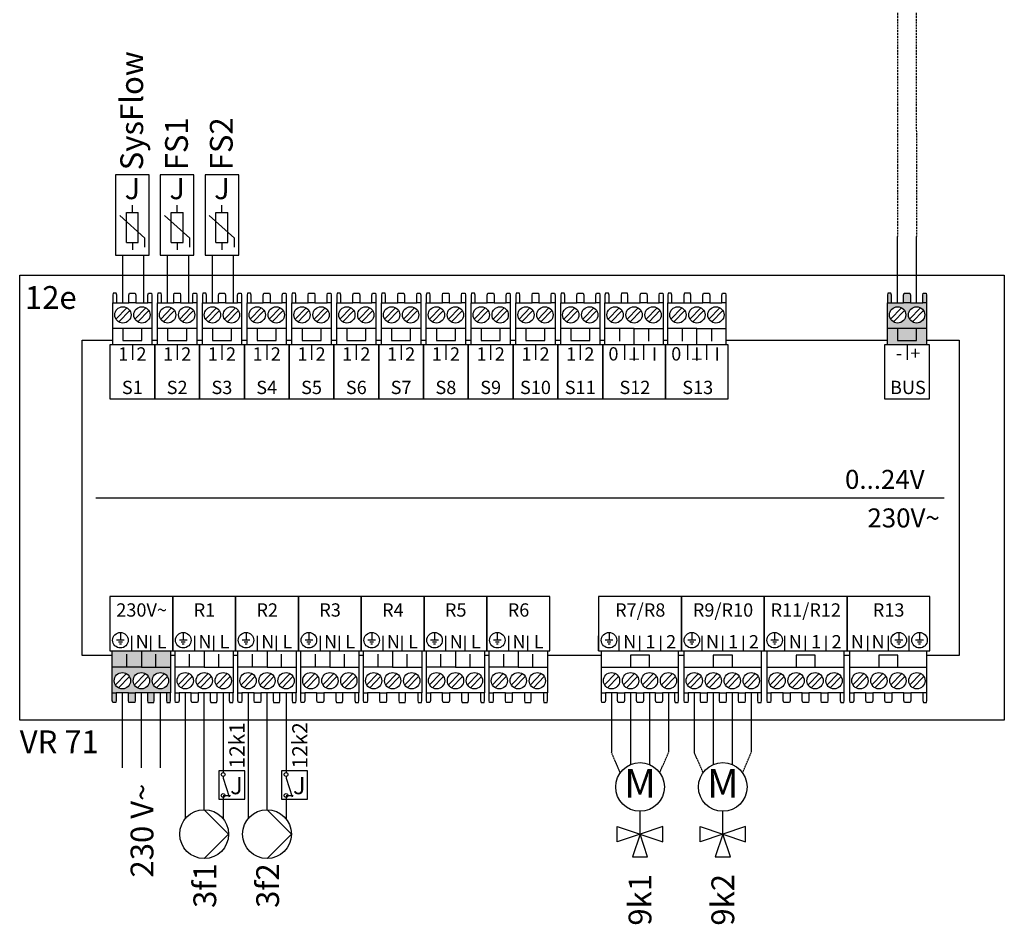
# Model space of a CAD drawing. Units: millimetres. Extents: x -1066 to 98122, y 3283 to 24060.
# Drawn here: x 10029 to 10548, y 8916 to 9392 of the extents above; entities that cross this region are included whole.
import ezdxf
from ezdxf.enums import TextEntityAlignment as Align

# ---------------------------------------------------------------- set-up
doc = ezdxf.new("R2010")
doc.units = ezdxf.units.MM
doc.linetypes.add('DASHEDX2', pattern=[1.5, 1, -0.5])
for name, color, linetype in [('VG_0_General', 7, 'Continuous'), ('VG_H_SYMBOL', 7, 'Continuous'), ('VG_MCT', 7, 'Continuous'), ('VG_MCT_LINE 230V 400V', 241, 'Continuous'), ('VG_MCT_LINE_eBUS', 8, 'DASHEDX2'), ('VG_MCT_LINE_ELV', 7, 'DASHEDX2'), ('VG_MCT_TEXT', 7, 'Continuous')]:
    doc.layers.add(name, color=color, linetype=linetype)
doc.styles.get("Standard").update_dxf_attribs({"font": 'arial.ttf'})

# ---------------------------------------------------------------- blocks, each defined once
blk = doc.blocks.new('temperature sensor electr')
at = {"layer": 'VG_MCT'}
for p, q in [((6.1, 106), (6.1, 158.3)), ((6.1, 158.3), (27.1, 158.3)), ((16.6, 158.3), (16.6, 171.4)), ((27.1, 106), (27.1, 158.3)), ((38.8, 113.2), (-5.6, 153.1)), ((6.1, 106), (27.1, 106)), ((16.6, 106), (16.6, 92.9)), ((38.8, 97.5), (38.8, 113.2))]:
    blk.add_line(p, q, dxfattribs=at)
blk.add_lwpolyline([(-13, 224.3), (-13, 83.7), (46.2, 83.7), (46.2, 224.3)], close=True, dxfattribs=at)
at = {"layer": 'VG_MCT_LINE_ELV'}
for p, q in [((0, 0), (0, 83.7)), ((37, 0), (37, 83.7))]:
    blk.add_line(p, q, dxfattribs=at)
blk.add_attdef('SENSOR_NAME', (35.5, 232.5), '', height=40, rotation=90)
at = {"layer": 'VG_MCT', "insert": (3.1, 218.8), "char_height": 37, "width": 44.862, "attachment_point": 1}
blk.add_mtext('{\\fSymbol|b0|i0|c2|p18;J}', dxfattribs=at)
blk = doc.blocks.new('*U67')
at = {"true_color": 0xafd9aa}
h = blk.add_hatch(color=9, dxfattribs=at)
h.dxf.hatch_style = 1
h.paths.add_polyline_path([(-410.5, 48.4), (-403.4, 48.4), (-403.4, 93.3), (-454.5, 93.3), (-505.5, 93.3), (-505.5, 48.4), (-498.5, 48.4), (-477.2, 48.4), (-465.2, 48.4), (-443.8, 48.4), (-431.8, 48.4)])
h.paths.add_polyline_path([(-421.2, 55.2, -1), (-421.2, 83.8, -1)], flags=16)
h.paths.add_polyline_path([(-454.5, 55.2, -1), (-454.5, 83.8, -1)], flags=16)
h.paths.add_polyline_path([(-487.8, 55.2, -1), (-487.8, 83.8, -1)], flags=16)
h.paths.add_polyline_path([(-432.7, 31.4), (-431.8, 34.8), (-431.8, 48.4), (-443.8, 48.4), (-443.8, 34.8), (-442.9, 31.4)])
h.paths.add_polyline_path([(-404.1, 31.4), (-403.4, 34.8), (-403.4, 48.4), (-410.5, 48.4), (-410.5, 34.8), (-409.6, 31.4)])
h.paths.add_polyline_path([(-466.1, 31.4), (-465.2, 34.8), (-465.2, 48.4), (-477.2, 48.4), (-477.2, 34.8), (-476.3, 31.4)])
h.paths.add_polyline_path([(-499.4, 31.4), (-498.5, 34.8), (-498.5, 48.4), (-505.5, 48.4), (-505.5, 34.8), (-504.8, 31.4)])
h.paths.add_polyline_path([(-480, 93.3), (-480, 113.7), (-505.5, 113.7), (-505.5, 93.3)])
h.paths.add_polyline_path([(-454.5, 93.3), (-454.5, 113.7), (-480, 113.7), (-480, 93.3)])
h.paths.add_polyline_path([(-429, 93.3), (-429, 113.7), (-454.5, 113.7), (-454.5, 93.3)])
h.paths.add_polyline_path([(-403.4, 93.3), (-403.4, 113.7), (-429, 113.7), (-429, 93.3)])
h.paths.add_polyline_path([(-403.4, 113.7), (-403.4, 121.9), (-454.5, 121.9), (-454.5, 113.7)])
h.paths.add_polyline_path([(-454.5, 113.7), (-454.5, 121.9), (-505.5, 121.9), (-505.5, 113.7)])
at = {"layer": 'VG_0_General', "true_color": 0xff7070}
h = blk.add_hatch(color=11, dxfattribs=at)
h.dxf.hatch_style = 1
h.paths.add_polyline_path([(855, 687.6), (855, 659), (923.7, 659), (923.7, 687.6), (906, 687.6), (906, 666.5), (872.7, 666.5), (872.7, 687.6)])
h.paths.add_polyline_path([(872.7, 687.6), (872.7, 666.5), (906, 666.5), (906, 687.6)], flags=17)
h.paths.add_polyline_path([(883.3, 732.5), (862, 732.5), (855, 732.5), (855, 687.6), (923.7, 687.6), (923.7, 732.5), (916.7, 732.5), (895.3, 732.5)])
h.paths.add_polyline_path([(872.7, 697.2, -1), (872.7, 725.7, -1)], flags=16)
h.paths.add_polyline_path([(906, 725.7, -1), (906, 697.2, -1)], flags=16)
h.paths.add_polyline_path([(917.6, 749.6), (916.7, 746.2), (916.7, 732.5), (923.7, 732.5), (923.7, 746.2), (923, 749.6)])
h.paths.add_polyline_path([(884.2, 749.6), (883.3, 746.2), (883.3, 732.5), (895.3, 732.5), (895.3, 746.2), (894.4, 749.6)])
h.paths.add_polyline_path([(855.7, 749.6), (855, 746.2), (855, 732.5), (862, 732.5), (862, 746.2), (861.1, 749.6)])
at = {"layer": 'VG_MCT'}
for p, q in [((-504.7, 659), (-504.7, 732.5)), ((-497.6, 732.5), (-476.3, 732.5)), ((-464.3, 732.5), (-443, 732.5)), ((-435.9, 732.5), (-435.9, 659)), ((-426.1, 659), (-426.1, 732.5)), ((-419, 732.5), (-397.7, 732.5)), ((-385.7, 732.5), (-364.4, 732.5)), ((-357.3, 732.5), (-357.3, 659)), ((-347.5, 659), (-347.5, 732.5)), ((-340.4, 732.5), (-319.1, 732.5)), ((-307.1, 732.5), (-285.8, 732.5)), ((-278.7, 732.5), (-278.7, 659)), ((-268.9, 659), (-268.9, 732.5)), ((-261.8, 732.5), (-240.5, 732.5)), ((-228.5, 732.5), (-207.2, 732.5)), ((-200.1, 732.5), (-200.1, 659)), ((-190.2, 659), (-190.2, 732.5)), ((-183.2, 732.5), (-161.9, 732.5)), ((-149.9, 732.5), (-128.6, 732.5)), ((-121.5, 732.5), (-121.5, 659)), ((-111.6, 659), (-111.6, 732.5)), ((-104.6, 732.5), (-83.3, 732.5)), ((-71.3, 732.5), (-49.9, 732.5)), ((-42.9, 732.5), (-42.9, 659)), ((-33, 659), (-33, 732.5)), ((-26, 732.5), (-4.7, 732.5)), ((7.3, 732.5), (28.7, 732.5)), ((35.7, 732.5), (35.7, 659)), ((45.6, 659), (45.6, 732.5)), ((52.6, 732.5), (73.9, 732.5)), ((85.9, 732.5), (107.3, 732.5)), ((114.3, 732.5), (114.3, 659)), ((124.2, 659), (124.2, 732.5)), ((131.2, 732.5), (152.5, 732.5)), ((164.5, 732.5), (185.9, 732.5)), ((192.9, 732.5), (192.9, 659)), ((202.8, 659), (202.8, 732.5)), ((209.8, 732.5), (231.1, 732.5)), ((243.1, 732.5), (264.5, 732.5)), ((271.5, 732.5), (271.5, 659)), ((281.4, 659), (281.4, 732.5)), ((288.4, 732.5), (309.8, 732.5)), ((321.8, 732.5), (343.1, 732.5)), ((350.1, 732.5), (350.1, 659)), ((359.1, 659), (359.1, 732.5)), ((366.2, 732.5), (387.5, 732.5)), ((399.5, 732.5), (420.9, 732.5)), ((432.9, 732.5), (454.2, 732.5)), ((461.2, 732.5), (461.2, 659)), ((469.4, 659), (469.4, 732.5)), ((476.4, 732.5), (497.8, 732.5)), ((509.8, 732.5), (531.1, 732.5)), ((543.1, 732.5), (564.4, 732.5)), ((571.5, 732.5), (571.5, 659)), ((855, 659), (855, 732.5)), ((862, 732.5), (883.3, 732.5)), ((895.3, 732.5), (916.7, 732.5)), ((923.7, 732.5), (923.7, 659)), ((-499.2, 704), (-480, 723.9)), ((-494, 699), (-474.8, 718.9)), ((-465.9, 704), (-446.6, 723.9)), ((-460.7, 699), (-441.4, 718.9)), ((-420.6, 704), (-401.4, 723.9)), ((-415.4, 699), (-396.2, 718.9)), ((-387.3, 704), (-368, 723.9)), ((-382.1, 699), (-362.8, 718.9)), ((-342, 704), (-322.7, 723.9)), ((-336.8, 699), (-317.6, 718.9)), ((-308.7, 704), (-289.4, 723.9)), ((-303.5, 699), (-284.2, 718.9)), ((-263.4, 704), (-244.1, 723.9)), ((-258.2, 699), (-239, 718.9)), ((-230, 704), (-210.8, 723.9)), ((-224.9, 699), (-205.6, 718.9)), ((-184.8, 704), (-165.5, 723.9)), ((-179.6, 699), (-160.4, 718.9)), ((-151.4, 704), (-132.2, 723.9)), ((-146.3, 699), (-127, 718.9)), ((-106.2, 704), (-86.9, 723.9)), ((-101, 699), (-81.7, 718.9)), ((-72.8, 704), (-53.6, 723.9)), ((-67.6, 699), (-48.4, 718.9)), ((-27.6, 704), (-8.3, 723.9)), ((-22.4, 699), (-3.1, 718.9)), ((5.8, 704), (25, 723.9)), ((11, 699), (30.2, 718.9)), ((51, 704), (70.3, 723.9)), ((56.2, 699), (75.5, 718.9)), ((84.4, 704), (103.6, 723.9)), ((89.6, 699), (108.8, 718.9)), ((129.7, 704), (148.9, 723.9)), ((134.8, 699), (154.1, 718.9)), ((163, 704), (182.2, 723.9)), ((168.2, 699), (187.4, 718.9)), ((208.3, 704), (227.5, 723.9)), ((213.4, 699), (232.7, 718.9)), ((241.6, 704), (260.8, 723.9)), ((246.8, 699), (266, 718.9)), ((286.9, 704), (306.1, 723.9)), ((292.1, 699), (311.3, 718.9)), ((320.2, 704), (339.4, 723.9)), ((325.4, 699), (344.6, 718.9)), ((364.6, 704), (383.9, 723.9)), ((369.8, 699), (389.1, 718.9)), ((398, 704), (417.2, 723.9)), ((403.2, 699), (422.4, 718.9)), ((431.3, 704), (450.5, 723.9)), ((436.5, 699), (455.7, 718.9)), ((474.9, 704), (494.1, 723.9)), ((480.1, 699), (499.3, 718.9)), ((508.2, 704), (527.5, 723.9)), ((513.4, 699), (532.7, 718.9)), ((541.6, 704), (560.8, 723.9)), ((546.7, 699), (566, 718.9)), ((860.4, 704), (879.7, 723.9)), ((865.6, 699), (884.9, 718.9)), ((893.8, 704), (913, 723.9)), ((899, 699), (918.2, 718.9)), ((-435.9, 687.6), (-504.7, 687.6)), ((-357.3, 687.6), (-426.1, 687.6)), ((-278.7, 687.6), (-347.5, 687.6)), ((-200.1, 687.6), (-268.9, 687.6)), ((-121.5, 687.6), (-190.2, 687.6)), ((-42.9, 687.6), (-111.6, 687.6)), ((35.7, 687.6), (-33, 687.6)), ((114.3, 687.6), (45.6, 687.6)), ((192.9, 687.6), (124.2, 687.6)), ((271.5, 687.6), (202.8, 687.6)), ((350.1, 687.6), (281.4, 687.6)), ((410.2, 687.6), (359.1, 687.6)), ((384.7, 687.6), (384.7, 665.2)), ((435.7, 687.6), (435.7, 665.2)), ((520.4, 687.6), (469.4, 687.6)), ((494.9, 687.6), (494.9, 665.2)), ((546, 687.6), (546, 665.2)), ((923.7, 687.6), (855, 687.6)), ((-470.3, 659), (-470.3, 632.6)), ((-391.7, 659), (-391.7, 632.6)), ((-313.1, 659), (-313.1, 632.6)), ((-234.5, 659), (-234.5, 632.6)), ((-155.9, 659), (-155.9, 632.6)), ((-77.3, 659), (-77.3, 632.6)), ((1.3, 659), (1.3, 632.6)), ((79.9, 659), (79.9, 632.6)), ((158.5, 659), (158.5, 632.6)), ((237.2, 659), (237.2, 632.6)), ((315.8, 659), (315.8, 632.6)), ((461.2, 659), (359.1, 659)), ((393.5, 659), (393.5, 632.6)), ((426.9, 659), (426.9, 632.6)), ((571.5, 659), (469.4, 659)), ((503.8, 659), (503.8, 632.6)), ((537.1, 659), (537.1, 632.6)), ((889.3, 659), (889.3, 632.6)), ((-534.7, 390.5), (954.7, 390.5)), ((-484.5, 140.5), (-498.1, 140.5)), ((-491.3, 154.1), (-491.3, 140.5)), ((-471.2, 121.9), (-471.2, 148.4)), ((-437.8, 121.9), (-437.8, 148.4)), ((-399.4, 121.9), (-399.4, 148.4)), ((-374.2, 140.5), (-387.8, 140.5)), ((-381, 154.1), (-381, 140.5)), ((-360.9, 121.9), (-360.9, 148.4)), ((-327.6, 121.9), (-327.6, 148.4)), ((-289.1, 121.9), (-289.1, 148.4)), ((-264, 140.5), (-277.6, 140.5)), ((-270.8, 154.1), (-270.8, 140.5)), ((-250.7, 121.9), (-250.7, 148.4)), ((-217.3, 121.9), (-217.3, 148.4)), ((-178.8, 121.9), (-178.8, 148.4)), ((-178.8, 121.9), (-178.8, 148.4)), ((-153.7, 140.5), (-167.3, 140.5)), ((-160.5, 154.1), (-160.5, 140.5)), ((-140.4, 121.9), (-140.4, 148.4)), ((-107, 121.9), (-107, 148.4)), ((-68.6, 121.9), (-68.6, 148.4)), ((-43.5, 140.5), (-57.1, 140.5)), ((-50.3, 154.1), (-50.3, 140.5)), ((-30.1, 121.9), (-30.1, 148.4)), ((3.2, 121.9), (3.2, 148.4)), ((41.7, 121.9), (41.7, 148.4)), ((66.8, 140.5), (53.2, 140.5)), ((60, 154.1), (60, 140.5)), ((80.1, 121.9), (80.1, 148.4)), ((113.5, 121.9), (113.5, 148.4)), ((151.9, 121.9), (151.9, 148.4)), ((177.1, 140.5), (163.4, 140.5)), ((170.2, 154.1), (170.2, 140.5)), ((190.4, 121.9), (190.4, 148.4)), ((223.7, 121.9), (223.7, 148.4)), ((262.2, 121.9), (262.2, 148.4)), ((348, 121.9), (348, 148.4)), ((373.1, 140.5), (359.5, 140.5)), ((366.3, 154.1), (366.3, 140.5)), ((384.3, 121.9), (384.3, 148.4)), ((420.6, 121.9), (420.6, 148.4)), ((457, 121.9), (457, 148.4)), ((493.3, 121.9), (493.3, 148.4)), ((518.4, 140.5), (504.8, 140.5)), ((511.6, 154.1), (511.6, 140.5)), ((529.6, 121.9), (529.6, 148.4)), ((565.9, 121.9), (565.9, 148.4)), ((602.3, 121.9), (602.3, 148.4)), ((638.6, 121.9), (638.6, 148.4)), ((663.7, 140.5), (650.1, 140.5)), ((656.9, 154.1), (656.9, 140.5)), ((674.9, 121.9), (674.9, 148.4)), ((711.2, 121.9), (711.2, 148.4)), ((747.5, 121.9), (747.5, 148.4)), ((783.9, 121.9), (783.9, 148.4)), ((820.2, 121.9), (820.2, 148.4)), ((856.5, 121.9), (856.5, 148.4)), ((881.6, 140.5), (868, 140.5)), ((874.8, 154.1), (874.8, 140.5)), ((892.8, 121.9), (892.8, 148.4)), ((918, 140.5), (904.4, 140.5)), ((911.2, 154.1), (911.2, 140.5)), ((-505.5, 121.9), (-403.4, 121.9)), ((-505.5, 48.4), (-505.5, 121.9)), ((-487.9, 137.1), (-494.7, 137.1)), ((-489.6, 133.7), (-493, 133.7)), ((-403.4, 121.9), (-403.4, 48.4)), ((-395.3, 121.9), (-293.2, 121.9)), ((-395.3, 48.4), (-395.3, 121.9)), ((-377.6, 137.1), (-384.4, 137.1)), ((-379.3, 133.7), (-382.7, 133.7)), ((-293.2, 121.9), (-293.2, 48.4)), ((-285, 121.9), (-182.9, 121.9)), ((-285, 48.4), (-285, 121.9)), ((-267.4, 137.1), (-274.2, 137.1)), ((-269.1, 133.7), (-272.5, 133.7)), ((-182.9, 121.9), (-182.9, 48.4)), ((-174.8, 121.9), (-72.7, 121.9)), ((-174.8, 48.4), (-174.8, 121.9)), ((-157.1, 137.1), (-163.9, 137.1)), ((-158.8, 133.7), (-162.2, 133.7)), ((-72.7, 121.9), (-72.7, 48.4)), ((-64.5, 121.9), (37.6, 121.9)), ((-64.5, 48.4), (-64.5, 121.9)), ((-46.9, 137.1), (-53.7, 137.1)), ((-48.6, 133.7), (-52, 133.7)), ((37.6, 121.9), (37.6, 48.4)), ((45.7, 121.9), (147.8, 121.9)), ((45.7, 48.4), (45.7, 121.9)), ((63.4, 137.1), (56.6, 137.1)), ((61.7, 133.7), (58.3, 133.7)), ((147.8, 121.9), (147.8, 48.4)), ((156, 121.9), (258.1, 121.9)), ((156, 48.4), (156, 121.9)), ((173.7, 137.1), (166.8, 137.1)), ((171.9, 133.7), (168.5, 133.7)), ((258.1, 121.9), (258.1, 48.4)), ((352.9, 48.4), (352.9, 121.9)), ((369.7, 137.1), (362.9, 137.1)), ((368, 133.7), (364.6, 133.7)), ((488.3, 48.4), (488.3, 121.9)), ((498.2, 48.4), (498.2, 121.9)), ((515, 137.1), (508.2, 137.1)), ((513.3, 133.7), (509.9, 133.7)), ((633.6, 48.4), (633.6, 121.9)), ((643.5, 48.4), (643.5, 121.9)), ((660.3, 137.1), (653.5, 137.1)), ((658.6, 133.7), (655.2, 133.7)), ((778.9, 48.4), (778.9, 121.9)), ((788.8, 48.4), (788.8, 121.9)), ((878.2, 137.1), (871.4, 137.1)), ((876.5, 133.7), (873.1, 133.7)), ((914.6, 137.1), (907.8, 137.1)), ((912.9, 133.7), (909.5, 133.7)), ((924.2, 48.4), (924.2, 121.9)), ((-480, 93.3), (-480, 115.8)), ((-429, 93.3), (-429, 115.8)), ((-369.8, 93.3), (-369.8, 115.8)), ((-318.7, 93.3), (-318.7, 115.8)), ((-259.5, 93.3), (-259.5, 115.8)), ((-208.5, 93.3), (-208.5, 115.8)), ((-149.2, 93.3), (-149.2, 115.8)), ((-98.2, 93.3), (-98.2, 115.8)), ((-39, 93.3), (-39, 115.8)), ((12.1, 93.3), (12.1, 115.8)), ((71.3, 93.3), (71.3, 115.8)), ((122.3, 93.3), (122.3, 115.8)), ((181.5, 93.3), (181.5, 115.8)), ((232.6, 93.3), (232.6, 115.8)), ((-454.5, 93.3), (-403.4, 93.3)), ((-344.2, 93.3), (-293.2, 93.3)), ((-234, 93.3), (-182.9, 93.3)), ((-123.7, 93.3), (-72.7, 93.3)), ((-13.5, 93.3), (37.6, 93.3)), ((96.8, 93.3), (147.8, 93.3)), ((207, 93.3), (258.1, 93.3)), ((352.9, 93.3), (488.3, 93.3)), ((498.2, 93.3), (633.6, 93.3)), ((643.5, 93.3), (778.9, 93.3)), ((788.8, 93.3), (924.2, 93.3)), ((-480.8, 81.9), (-500, 62.1)), ((-475.6, 76.9), (-494.8, 57.1)), ((-447.5, 81.9), (-466.7, 62.1)), ((-442.3, 76.9), (-461.5, 57.1)), ((-414.1, 81.9), (-433.4, 62.1)), ((-408.9, 76.9), (-428.2, 57.1)), ((-370.5, 81.9), (-389.8, 62.1)), ((-365.3, 76.9), (-384.6, 57.1)), ((-337.2, 81.9), (-356.4, 62.1)), ((-332, 76.9), (-351.3, 57.1)), ((-303.9, 81.9), (-323.1, 62.1)), ((-298.7, 76.9), (-317.9, 57.1)), ((-260.3, 81.9), (-279.5, 62.1)), ((-255.1, 76.9), (-274.3, 57.1)), ((-226.9, 81.9), (-246.2, 62.1)), ((-221.8, 76.9), (-241, 57.1)), ((-193.6, 81.9), (-212.8, 62.1)), ((-188.4, 76.9), (-207.7, 57.1)), ((-150, 81.9), (-169.3, 62.1)), ((-144.8, 76.9), (-164.1, 57.1)), ((-116.7, 81.9), (-135.9, 62.1)), ((-111.5, 76.9), (-130.7, 57.1)), ((-83.4, 81.9), (-102.6, 62.1)), ((-78.2, 76.9), (-97.4, 57.1)), ((-39.8, 81.9), (-59, 62.1)), ((-34.6, 76.9), (-53.8, 57.1)), ((-6.4, 81.9), (-25.7, 62.1)), ((-1.2, 76.9), (-20.5, 57.1)), ((26.9, 81.9), (7.7, 62.1)), ((32.1, 76.9), (12.8, 57.1)), ((70.5, 81.9), (51.2, 62.1)), ((75.7, 76.9), (56.4, 57.1)), ((103.8, 81.9), (84.6, 62.1)), ((109, 76.9), (89.8, 57.1)), ((137.2, 81.9), (117.9, 62.1)), ((142.3, 76.9), (123.1, 57.1)), ((180.7, 81.9), (161.5, 62.1)), ((185.9, 76.9), (166.7, 57.1)), ((214.1, 81.9), (194.8, 62.1)), ((219.3, 76.9), (200, 57.1)), ((247.4, 81.9), (228.2, 62.1)), ((252.6, 76.9), (233.4, 57.1)), ((377.7, 81.9), (358.4, 62.1)), ((382.9, 76.9), (363.6, 57.1)), ((411, 81.9), (391.8, 62.1)), ((416.2, 76.9), (396.9, 57.1)), ((444.3, 81.9), (425.1, 62.1)), ((449.5, 76.9), (430.3, 57.1)), ((477.7, 81.9), (458.4, 62.1)), ((482.9, 76.9), (463.6, 57.1)), ((523, 81.9), (503.7, 62.1)), ((528.1, 76.9), (508.9, 57.1)), ((556.3, 81.9), (537.1, 62.1)), ((561.5, 76.9), (542.2, 57.1)), ((589.6, 81.9), (570.4, 62.1)), ((594.8, 76.9), (575.6, 57.1)), ((623, 81.9), (603.7, 62.1)), ((628.1, 76.9), (608.9, 57.1)), ((668.2, 81.9), (649, 62.1)), ((673.4, 76.9), (654.2, 57.1)), ((701.6, 81.9), (682.3, 62.1)), ((706.8, 76.9), (687.5, 57.1)), ((734.9, 81.9), (715.7, 62.1)), ((740.1, 76.9), (720.9, 57.1)), ((768.2, 81.9), (749, 62.1)), ((773.4, 76.9), (754.2, 57.1)), ((813.5, 81.9), (794.3, 62.1)), ((818.7, 76.9), (799.5, 57.1)), ((846.9, 81.9), (827.6, 62.1)), ((852.1, 76.9), (832.8, 57.1)), ((880.2, 81.9), (861, 62.1)), ((885.4, 76.9), (866.1, 57.1)), ((913.5, 81.9), (894.3, 62.1)), ((918.7, 76.9), (899.5, 57.1)), ((-477.2, 48.4), (-498.5, 48.4)), ((-443.8, 48.4), (-465.2, 48.4)), ((-410.5, 48.4), (-431.8, 48.4)), ((-366.9, 48.4), (-388.2, 48.4)), ((-333.6, 48.4), (-354.9, 48.4)), ((-300.2, 48.4), (-321.6, 48.4)), ((-256.6, 48.4), (-278, 48.4)), ((-223.3, 48.4), (-244.6, 48.4)), ((-190, 48.4), (-211.3, 48.4)), ((-146.4, 48.4), (-167.7, 48.4)), ((-113.1, 48.4), (-134.4, 48.4)), ((-79.7, 48.4), (-101.1, 48.4)), ((-36.1, 48.4), (-57.5, 48.4)), ((-2.8, 48.4), (-24.1, 48.4)), ((30.5, 48.4), (9.2, 48.4)), ((74.1, 48.4), (52.8, 48.4)), ((107.5, 48.4), (86.1, 48.4)), ((140.8, 48.4), (119.5, 48.4)), ((184.4, 48.4), (163, 48.4)), ((217.7, 48.4), (196.4, 48.4)), ((251, 48.4), (229.7, 48.4)), ((381.3, 48.4), (360, 48.4)), ((414.6, 48.4), (393.3, 48.4)), ((448, 48.4), (426.6, 48.4)), ((481.3, 48.4), (460, 48.4)), ((526.6, 48.4), (505.3, 48.4)), ((559.9, 48.4), (538.6, 48.4)), ((593.3, 48.4), (571.9, 48.4)), ((626.6, 48.4), (605.3, 48.4)), ((671.9, 48.4), (650.5, 48.4)), ((705.2, 48.4), (683.9, 48.4)), ((738.5, 48.4), (717.2, 48.4)), ((771.9, 48.4), (750.5, 48.4)), ((817.2, 48.4), (795.8, 48.4)), ((850.5, 48.4), (829.2, 48.4)), ((883.8, 48.4), (862.5, 48.4)), ((917.2, 48.4), (895.8, 48.4))]:
    blk.add_line(p, q, dxfattribs=at)
for points in [[(-668.1, 780.9), (1060, 780.9), (1060, 0), (-668.1, 0)], [(-431, 563.8), (-431, 659), (-509.6, 659), (-509.6, 563.8)], [(-352.4, 563.8), (-352.4, 659), (-431, 659), (-431, 563.8)], [(-273.8, 563.8), (-273.8, 659), (-352.4, 659), (-352.4, 563.8)], [(-195.2, 563.8), (-195.2, 659), (-273.8, 659), (-273.8, 563.8)], [(-116.6, 563.8), (-116.6, 659), (-195.2, 659), (-195.2, 563.8)], [(-38, 563.8), (-38, 659), (-116.6, 659), (-116.6, 563.8)], [(40.6, 563.8), (40.6, 659), (-38, 659), (-38, 563.8)], [(119.2, 563.8), (119.2, 659), (40.6, 659), (40.6, 563.8)], [(197.9, 563.8), (197.9, 659), (119.2, 659), (119.2, 563.8)], [(276.5, 563.8), (276.5, 659), (197.9, 659), (197.9, 563.8)], [(355.1, 563.8), (355.1, 659), (276.5, 659), (276.5, 563.8)], [(355.1, 563.8), (465.3, 563.8), (465.3, 659), (355.1, 659)], [(465.3, 563.8), (575.6, 563.8), (575.6, 659), (465.3, 659)], [(928.6, 563.8), (928.6, 659), (850, 659), (850, 563.8)], [(-399.4, 217.2), (-509.6, 217.2), (-509.6, 121.9), (-399.4, 121.9)], [(-289.1, 217.2), (-399.4, 217.2), (-399.4, 121.9), (-289.1, 121.9)], [(-178.8, 217.2), (-289.1, 217.2), (-289.1, 121.9), (-178.8, 121.9)], [(-68.6, 217.2), (-178.8, 217.2), (-178.8, 121.9), (-68.6, 121.9)], [(41.7, 217.2), (-68.6, 217.2), (-68.6, 121.9), (41.7, 121.9)], [(151.9, 217.2), (41.7, 217.2), (41.7, 121.9), (151.9, 121.9)], [(262.2, 217.2), (151.9, 217.2), (151.9, 121.9), (262.2, 121.9)], [(348, 217.2), (348, 121.9), (493.3, 121.9), (493.3, 217.2)], [(493.3, 217.2), (493.3, 121.9), (638.6, 121.9), (638.6, 217.2)], [(638.6, 217.2), (638.6, 121.9), (783.9, 121.9), (783.9, 217.2)], [(783.9, 217.2), (783.9, 121.9), (929.1, 121.9), (929.1, 217.2)]]:
    blk.add_lwpolyline(points, close=True, dxfattribs=at)
for points in [[(-497.6, 732.5), (-497.6, 746.2), (-498.6, 749.6), (-504, 749.6), (-504.7, 746.2), (-504.7, 732.5), (-497.6, 732.5)], [(-476.3, 732.5), (-476.3, 746.2), (-475.4, 749.6), (-465.2, 749.6), (-464.3, 746.2), (-464.3, 732.5), (-476.3, 732.5)], [(-443, 732.5), (-443, 746.2), (-442.1, 749.6), (-436.6, 749.6), (-435.9, 746.2), (-435.9, 732.5), (-443, 732.5)], [(-419, 732.5), (-419, 746.2), (-419.9, 749.6), (-425.4, 749.6), (-426.1, 746.2), (-426.1, 732.5), (-419, 732.5)], [(-397.7, 732.5), (-397.7, 746.2), (-396.8, 749.6), (-386.6, 749.6), (-385.7, 746.2), (-385.7, 732.5), (-397.7, 732.5)], [(-364.4, 732.5), (-364.4, 746.2), (-363.5, 749.6), (-358, 749.6), (-357.3, 746.2), (-357.3, 732.5), (-364.4, 732.5)], [(-340.4, 732.5), (-340.4, 746.2), (-341.3, 749.6), (-346.8, 749.6), (-347.5, 746.2), (-347.5, 732.5), (-340.4, 732.5)], [(-319.1, 732.5), (-319.1, 746.2), (-318.2, 749.6), (-308, 749.6), (-307.1, 746.2), (-307.1, 732.5), (-319.1, 732.5)], [(-285.8, 732.5), (-285.8, 746.2), (-284.9, 749.6), (-279.4, 749.6), (-278.7, 746.2), (-278.7, 732.5), (-285.8, 732.5)], [(-261.8, 732.5), (-261.8, 746.2), (-262.7, 749.6), (-268.2, 749.6), (-268.9, 746.2), (-268.9, 732.5), (-261.8, 732.5)], [(-240.5, 732.5), (-240.5, 746.2), (-239.6, 749.6), (-229.4, 749.6), (-228.5, 746.2), (-228.5, 732.5), (-240.5, 732.5)], [(-207.2, 732.5), (-207.2, 746.2), (-206.2, 749.6), (-200.8, 749.6), (-200.1, 746.2), (-200.1, 732.5), (-207.2, 732.5)], [(-183.2, 732.5), (-183.2, 746.2), (-184.1, 749.6), (-189.6, 749.6), (-190.2, 746.2), (-190.2, 732.5), (-183.2, 732.5)], [(-161.9, 732.5), (-161.9, 746.2), (-161, 749.6), (-150.8, 749.6), (-149.9, 746.2), (-149.9, 732.5), (-161.9, 732.5)], [(-128.6, 732.5), (-128.6, 746.2), (-127.6, 749.6), (-122.2, 749.6), (-121.5, 746.2), (-121.5, 732.5), (-128.6, 732.5)], [(-104.6, 732.5), (-104.6, 746.2), (-105.5, 749.6), (-111, 749.6), (-111.6, 746.2), (-111.6, 732.5), (-104.6, 732.5)], [(-83.3, 732.5), (-83.3, 746.2), (-82.4, 749.6), (-72.2, 749.6), (-71.3, 746.2), (-71.3, 732.5), (-83.3, 732.5)], [(-49.9, 732.5), (-49.9, 746.2), (-49, 749.6), (-43.6, 749.6), (-42.9, 746.2), (-42.9, 732.5), (-49.9, 732.5)], [(-26, 732.5), (-26, 746.2), (-26.9, 749.6), (-32.4, 749.6), (-33, 746.2), (-33, 732.5), (-26, 732.5)], [(-4.7, 732.5), (-4.7, 746.2), (-3.8, 749.6), (6.4, 749.6), (7.3, 746.2), (7.3, 732.5), (-4.7, 732.5)], [(28.7, 732.5), (28.7, 746.2), (29.6, 749.6), (35, 749.6), (35.7, 746.2), (35.7, 732.5), (28.7, 732.5)], [(52.6, 732.5), (52.6, 746.2), (51.7, 749.6), (46.3, 749.6), (45.6, 746.2), (45.6, 732.5), (52.6, 732.5)], [(73.9, 732.5), (73.9, 746.2), (74.8, 749.6), (85, 749.6), (85.9, 746.2), (85.9, 732.5), (73.9, 732.5)], [(107.3, 732.5), (107.3, 746.2), (108.2, 749.6), (113.6, 749.6), (114.3, 746.2), (114.3, 732.5), (107.3, 732.5)], [(131.2, 732.5), (131.2, 746.2), (130.3, 749.6), (124.9, 749.6), (124.2, 746.2), (124.2, 732.5), (131.2, 732.5)], [(152.5, 732.5), (152.5, 746.2), (153.4, 749.6), (163.7, 749.6), (164.5, 746.2), (164.5, 732.5), (152.5, 732.5)], [(185.9, 732.5), (185.9, 746.2), (186.8, 749.6), (192.2, 749.6), (192.9, 746.2), (192.9, 732.5), (185.9, 732.5)], [(209.8, 732.5), (209.8, 746.2), (208.9, 749.6), (203.5, 749.6), (202.8, 746.2), (202.8, 732.5), (209.8, 732.5)], [(231.1, 732.5), (231.1, 746.2), (232.1, 749.6), (242.3, 749.6), (243.1, 746.2), (243.1, 732.5), (231.1, 732.5)], [(264.5, 732.5), (264.5, 746.2), (265.4, 749.6), (270.8, 749.6), (271.5, 746.2), (271.5, 732.5), (264.5, 732.5)], [(288.4, 732.5), (288.4, 746.2), (287.5, 749.6), (282.1, 749.6), (281.4, 746.2), (281.4, 732.5), (288.4, 732.5)], [(309.8, 732.5), (309.8, 746.2), (310.7, 749.6), (320.9, 749.6), (321.8, 746.2), (321.8, 732.5), (309.8, 732.5)], [(343.1, 732.5), (343.1, 746.2), (344, 749.6), (349.5, 749.6), (350.1, 746.2), (350.1, 732.5), (343.1, 732.5)], [(366.2, 732.5), (366.2, 746.2), (365.3, 749.6), (359.8, 749.6), (359.1, 746.2), (359.1, 732.5), (366.2, 732.5)], [(399.5, 732.5), (399.5, 746.2), (398.6, 749.6), (388.4, 749.6), (387.5, 746.2), (387.5, 732.5), (399.5, 732.5)], [(420.9, 732.5), (420.9, 746.2), (421.8, 749.6), (432, 749.6), (432.9, 746.2), (432.9, 732.5), (420.9, 732.5)], [(454.2, 732.5), (454.2, 746.2), (455.1, 749.6), (460.6, 749.6), (461.2, 746.2), (461.2, 732.5), (454.2, 732.5)], [(476.4, 732.5), (476.4, 746.2), (475.5, 749.6), (470.1, 749.6), (469.4, 746.2), (469.4, 732.5), (476.4, 732.5)], [(509.8, 732.5), (509.8, 746.2), (508.9, 749.6), (498.7, 749.6), (497.8, 746.2), (497.8, 732.5), (509.8, 732.5)], [(531.1, 732.5), (531.1, 746.2), (532, 749.6), (542.2, 749.6), (543.1, 746.2), (543.1, 732.5), (531.1, 732.5)], [(564.4, 732.5), (564.4, 746.2), (565.4, 749.6), (570.8, 749.6), (571.5, 746.2), (571.5, 732.5), (564.4, 732.5)], [(862, 732.5), (862, 746.2), (861.1, 749.6), (855.7, 749.6), (855, 746.2), (855, 732.5), (862, 732.5)], [(883.3, 732.5), (883.3, 746.2), (884.2, 749.6), (894.4, 749.6), (895.3, 746.2), (895.3, 732.5), (883.3, 732.5)], [(916.7, 732.5), (916.7, 746.2), (917.6, 749.6), (923, 749.6), (923.7, 746.2), (923.7, 732.5), (916.7, 732.5)], [(-487, 687.6), (-487, 666.5), (-453.6, 666.5), (-453.6, 687.6)], [(-408.4, 687.6), (-408.4, 666.5), (-375, 666.5), (-375, 687.6)], [(-329.8, 687.6), (-329.8, 666.5), (-296.4, 666.5), (-296.4, 687.6)], [(-251.2, 687.6), (-251.2, 666.5), (-217.8, 666.5), (-217.8, 687.6)], [(-172.6, 687.6), (-172.6, 666.5), (-139.2, 666.5), (-139.2, 687.6)], [(-93.9, 687.6), (-93.9, 666.5), (-60.6, 666.5), (-60.6, 687.6)], [(-15.3, 687.6), (-15.3, 666.5), (18, 666.5), (18, 687.6)], [(63.3, 687.6), (63.3, 666.5), (96.6, 666.5), (96.6, 687.6)], [(141.9, 687.6), (141.9, 666.5), (175.2, 666.5), (175.2, 687.6)], [(220.5, 687.6), (220.5, 666.5), (253.8, 666.5), (253.8, 687.6)], [(299.1, 687.6), (299.1, 666.5), (332.4, 666.5), (332.4, 687.6)], [(410.2, 659), (410.2, 687.6), (461.2, 687.6)], [(520.4, 659), (520.4, 687.6), (571.5, 687.6)], [(872.7, 687.6), (872.7, 666.5), (906, 666.5), (906, 687.6)], [(-558.7, 667.2), (-504.7, 667.2)], [(-505.5, 113.7), (-558.7, 113.7), (-558.7, 667.2)], [(-435.9, 667.2), (-426.1, 667.2)], [(-357.3, 667.2), (-347.5, 667.2)], [(-278.7, 667.2), (-268.9, 667.2)], [(-200.1, 667.2), (-190.2, 667.2)], [(-121.5, 667.2), (-111.6, 667.2)], [(-42.9, 667.2), (-33.9, 667.2)], [(35.7, 667.2), (44.7, 667.2)], [(114.3, 667.2), (123.3, 667.2)], [(192.9, 667.2), (201.9, 667.2)], [(271.5, 667.2), (280.5, 667.2)], [(350.1, 667.2), (359.1, 667.2)], [(461.2, 667.2), (470.3, 667.2)], [(571.5, 667.2), (855, 667.2)], [(923.7, 667.2), (981, 667.2), (981, 113.7), (924.2, 113.7)], [(-454.5, 121.9), (-454.5, 93.3), (-505.5, 93.3)], [(-344.2, 121.9), (-344.2, 93.3), (-395.3, 93.3)], [(-234, 121.9), (-234, 93.3), (-285, 93.3)], [(-123.7, 121.9), (-123.7, 93.3), (-174.8, 93.3)], [(-13.5, 121.9), (-13.5, 93.3), (-64.5, 93.3)], [(96.8, 121.9), (96.8, 93.3), (45.7, 93.3)], [(207, 121.9), (207, 93.3), (156, 93.3)], [(-395.3, 113.7), (-403.4, 113.7)], [(-285, 113.7), (-293.2, 113.7)], [(-64.5, 113.7), (-72.7, 113.7)], [(156, 113.7), (147.8, 113.7)], [(352.9, 113.7), (258.1, 113.7)], [(437.4, 93.3), (437.4, 114.4), (404.1, 114.4), (404.1, 93.3)], [(498.2, 113.7), (488.3, 113.7)], [(582.7, 93.3), (582.7, 114.4), (549.3, 114.4), (549.3, 93.3)], [(728, 93.3), (728, 114.4), (694.6, 114.4), (694.6, 93.3)], [(788.8, 113.7), (778.9, 113.7)], [(873.3, 93.3), (873.3, 114.4), (839.9, 114.4), (839.9, 93.3)], [(-498.5, 48.4), (-498.5, 34.8), (-499.4, 31.4), (-504.8, 31.4), (-505.5, 34.8), (-505.5, 48.4), (-498.5, 48.4)], [(-465.2, 48.4), (-465.2, 34.8), (-466.1, 31.4), (-476.3, 31.4), (-477.2, 34.8), (-477.2, 48.4), (-465.2, 48.4)], [(-443.8, 48.4), (-443.8, 34.8), (-442.9, 31.4), (-432.7, 31.4), (-431.8, 34.8), (-431.8, 48.4), (-443.8, 48.4)], [(-410.5, 48.4), (-410.5, 34.8), (-409.6, 31.4), (-404.1, 31.4), (-403.4, 34.8), (-403.4, 48.4), (-410.5, 48.4)], [(-388.2, 48.4), (-388.2, 34.8), (-389.1, 31.4), (-394.6, 31.4), (-395.3, 34.8), (-395.3, 48.4), (-388.2, 48.4)], [(-354.9, 48.4), (-354.9, 34.8), (-355.8, 31.4), (-366, 31.4), (-366.9, 34.8), (-366.9, 48.4), (-354.9, 48.4)], [(-333.6, 48.4), (-333.6, 34.8), (-332.7, 31.4), (-322.5, 31.4), (-321.6, 34.8), (-321.6, 48.4), (-333.6, 48.4)], [(-300.2, 48.4), (-300.2, 34.8), (-299.3, 31.4), (-293.9, 31.4), (-293.2, 34.8), (-293.2, 48.4), (-300.2, 48.4)], [(-278, 48.4), (-278, 34.8), (-278.9, 31.4), (-284.3, 31.4), (-285, 34.8), (-285, 48.4), (-278, 48.4)], [(-244.6, 48.4), (-244.6, 34.8), (-245.5, 31.4), (-255.8, 31.4), (-256.6, 34.8), (-256.6, 48.4), (-244.6, 48.4)], [(-223.3, 48.4), (-223.3, 34.8), (-222.4, 31.4), (-212.2, 31.4), (-211.3, 34.8), (-211.3, 48.4), (-223.3, 48.4)], [(-190, 48.4), (-190, 34.8), (-189.1, 31.4), (-183.6, 31.4), (-182.9, 34.8), (-182.9, 48.4), (-190, 48.4)], [(-167.7, 48.4), (-167.7, 34.8), (-168.6, 31.4), (-174.1, 31.4), (-174.8, 34.8), (-174.8, 48.4), (-167.7, 48.4)], [(-134.4, 48.4), (-134.4, 34.8), (-135.3, 31.4), (-145.5, 31.4), (-146.4, 34.8), (-146.4, 48.4), (-134.4, 48.4)], [(-113.1, 48.4), (-113.1, 34.8), (-112.2, 31.4), (-101.9, 31.4), (-101.1, 34.8), (-101.1, 48.4), (-113.1, 48.4)], [(-79.7, 48.4), (-79.7, 34.8), (-78.8, 31.4), (-73.4, 31.4), (-72.7, 34.8), (-72.7, 48.4), (-79.7, 48.4)], [(-57.5, 48.4), (-57.5, 34.8), (-58.4, 31.4), (-63.8, 31.4), (-64.5, 34.8), (-64.5, 48.4), (-57.5, 48.4)], [(-24.1, 48.4), (-24.1, 34.8), (-25, 31.4), (-35.2, 31.4), (-36.1, 34.8), (-36.1, 48.4), (-24.1, 48.4)], [(-2.8, 48.4), (-2.8, 34.8), (-1.9, 31.4), (8.3, 31.4), (9.2, 34.8), (9.2, 48.4), (-2.8, 48.4)], [(30.5, 48.4), (30.5, 34.8), (31.4, 31.4), (36.9, 31.4), (37.6, 34.8), (37.6, 48.4), (30.5, 48.4)], [(52.8, 48.4), (52.8, 34.8), (51.9, 31.4), (46.4, 31.4), (45.7, 34.8), (45.7, 48.4), (52.8, 48.4)], [(86.1, 48.4), (86.1, 34.8), (85.2, 31.4), (75, 31.4), (74.1, 34.8), (74.1, 48.4), (86.1, 48.4)], [(107.5, 48.4), (107.5, 34.8), (108.4, 31.4), (118.6, 31.4), (119.5, 34.8), (119.5, 48.4), (107.5, 48.4)], [(140.8, 48.4), (140.8, 34.8), (141.7, 31.4), (147.1, 31.4), (147.8, 34.8), (147.8, 48.4), (140.8, 48.4)], [(163, 48.4), (163, 34.8), (162.1, 31.4), (156.7, 31.4), (156, 34.8), (156, 48.4), (163, 48.4)], [(196.4, 48.4), (196.4, 34.8), (195.5, 31.4), (185.3, 31.4), (184.4, 34.8), (184.4, 48.4), (196.4, 48.4)], [(217.7, 48.4), (217.7, 34.8), (218.6, 31.4), (228.8, 31.4), (229.7, 34.8), (229.7, 48.4), (217.7, 48.4)], [(251, 48.4), (251, 34.8), (252, 31.4), (257.4, 31.4), (258.1, 34.8), (258.1, 48.4), (251, 48.4)], [(360, 48.4), (360, 34.8), (359, 31.4), (353.6, 31.4), (352.9, 34.8), (352.9, 48.4), (360, 48.4)], [(393.3, 48.4), (393.3, 34.8), (392.4, 31.4), (382.2, 31.4), (381.3, 34.8), (381.3, 48.4), (393.3, 48.4)], [(426.6, 48.4), (426.6, 34.8), (425.7, 31.4), (415.5, 31.4), (414.6, 34.8), (414.6, 48.4), (426.6, 48.4)], [(460, 48.4), (460, 34.8), (459.1, 31.4), (448.9, 31.4), (448, 34.8), (448, 48.4), (460, 48.4)], [(481.3, 48.4), (481.3, 34.8), (482.2, 31.4), (487.7, 31.4), (488.3, 34.8), (488.3, 48.4), (481.3, 48.4)], [(505.3, 48.4), (505.3, 34.8), (504.3, 31.4), (498.9, 31.4), (498.2, 34.8), (498.2, 48.4), (505.3, 48.4)], [(538.6, 48.4), (538.6, 34.8), (537.7, 31.4), (527.5, 31.4), (526.6, 34.8), (526.6, 48.4), (538.6, 48.4)], [(571.9, 48.4), (571.9, 34.8), (571, 31.4), (560.8, 31.4), (559.9, 34.8), (559.9, 48.4), (571.9, 48.4)], [(605.3, 48.4), (605.3, 34.8), (604.4, 31.4), (594.1, 31.4), (593.3, 34.8), (593.3, 48.4), (605.3, 48.4)], [(626.6, 48.4), (626.6, 34.8), (627.5, 31.4), (633, 31.4), (633.6, 34.8), (633.6, 48.4), (626.6, 48.4)], [(650.5, 48.4), (650.5, 34.8), (649.6, 31.4), (644.2, 31.4), (643.5, 34.8), (643.5, 48.4), (650.5, 48.4)], [(683.9, 48.4), (683.9, 34.8), (683, 31.4), (672.8, 31.4), (671.9, 34.8), (671.9, 48.4), (683.9, 48.4)], [(717.2, 48.4), (717.2, 34.8), (716.3, 31.4), (706.1, 31.4), (705.2, 34.8), (705.2, 48.4), (717.2, 48.4)], [(750.5, 48.4), (750.5, 34.8), (749.6, 31.4), (739.4, 31.4), (738.5, 34.8), (738.5, 48.4), (750.5, 48.4)], [(771.9, 48.4), (771.9, 34.8), (772.8, 31.4), (778.2, 31.4), (778.9, 34.8), (778.9, 48.4), (771.9, 48.4)], [(795.8, 48.4), (795.8, 34.8), (794.9, 31.4), (789.5, 31.4), (788.8, 34.8), (788.8, 48.4), (795.8, 48.4)], [(829.2, 48.4), (829.2, 34.8), (828.3, 31.4), (818.1, 31.4), (817.2, 34.8), (817.2, 48.4), (829.2, 48.4)], [(862.5, 48.4), (862.5, 34.8), (861.6, 31.4), (851.4, 31.4), (850.5, 34.8), (850.5, 48.4), (862.5, 48.4)], [(895.8, 48.4), (895.8, 34.8), (894.9, 31.4), (884.7, 31.4), (883.8, 34.8), (883.8, 48.4), (895.8, 48.4)], [(917.2, 48.4), (917.2, 34.8), (918.1, 31.4), (923.5, 31.4), (924.2, 34.8), (924.2, 48.4), (917.2, 48.4)]]:
    blk.add_lwpolyline(points, dxfattribs=at)
for centre, radius in [((-487, 711.4), 14.3), ((-453.6, 711.4), 14.3), ((-408.4, 711.4), 14.3), ((-375, 711.4), 14.3), ((-329.8, 711.4), 14.3), ((-296.4, 711.4), 14.3), ((-251.2, 711.4), 14.3), ((-217.8, 711.4), 14.3), ((-172.6, 711.4), 14.3), ((-139.2, 711.4), 14.3), ((-93.9, 711.4), 14.3), ((-60.6, 711.4), 14.3), ((-15.3, 711.4), 14.3), ((18, 711.4), 14.3), ((63.3, 711.4), 14.3), ((96.6, 711.4), 14.3), ((141.9, 711.4), 14.3), ((175.2, 711.4), 14.3), ((220.5, 711.4), 14.3), ((253.8, 711.4), 14.3), ((299.1, 711.4), 14.3), ((332.4, 711.4), 14.3), ((376.9, 711.4), 14.3), ((410.2, 711.4), 14.3), ((443.5, 711.4), 14.3), ((487.1, 711.4), 14.3), ((520.4, 711.4), 14.3), ((553.8, 711.4), 14.3), ((872.7, 711.4), 14.3), ((906, 711.4), 14.3), ((-491.3, 140.5), 13.6), ((-381, 140.5), 13.6), ((-270.8, 140.5), 13.6), ((-160.5, 140.5), 13.6), ((-50.3, 140.5), 13.6), ((60, 140.5), 13.6), ((170.2, 140.5), 13.6), ((366.3, 140.5), 13.6), ((511.6, 140.5), 13.6), ((656.9, 140.5), 13.6), ((874.8, 140.5), 13.6), ((911.2, 140.5), 13.6), ((-487.8, 69.5), 14.3), ((-454.5, 69.5), 14.3), ((-421.2, 69.5), 14.3), ((-377.6, 69.5), 14.3), ((-344.2, 69.5), 14.3), ((-310.9, 69.5), 14.3), ((-267.3, 69.5), 14.3), ((-234, 69.5), 14.3), ((-200.6, 69.5), 14.3), ((-157.1, 69.5), 14.3), ((-123.7, 69.5), 14.3), ((-90.4, 69.5), 14.3), ((-46.8, 69.5), 14.3), ((-13.5, 69.5), 14.3), ((19.9, 69.5), 14.3), ((63.5, 69.5), 14.3), ((96.8, 69.5), 14.3), ((130.1, 69.5), 14.3), ((173.7, 69.5), 14.3), ((207, 69.5), 14.3), ((240.4, 69.5), 14.3), ((370.6, 69.5), 14.3), ((404, 69.5), 14.3), ((437.3, 69.5), 14.3), ((470.6, 69.5), 14.3), ((515.9, 69.5), 14.3), ((549.3, 69.5), 14.3), ((582.6, 69.5), 14.3), ((615.9, 69.5), 14.3), ((661.2, 69.5), 14.3), ((694.5, 69.5), 14.3), ((727.9, 69.5), 14.3), ((761.2, 69.5), 14.3), ((806.5, 69.5), 14.3), ((839.8, 69.5), 14.3), ((873.2, 69.5), 14.3), ((906.5, 69.5), 14.3)]:
    blk.add_circle(centre, radius, dxfattribs=at)
at = {"layer": 'VG_MCT_LINE 230V 400V'}
for p, q in [((-487.8, -83.6), (-487.8, 48.4)), ((-454.5, -83.6), (-454.5, 48.4)), ((-421.2, -83.6), (-421.2, 48.4))]:
    blk.add_line(p, q, dxfattribs=at)
at = {"layer": 'VG_MCT_LINE_eBUS'}
for p, q in [((872.7, 732.5), (872.7, 849.1)), ((906, 732.5), (906, 849.1))]:
    blk.add_line(p, q, dxfattribs=at)
at = {"layer": 'VG_MCT_TEXT'}
for s, p in [('12e', (-658.9, 741.9)), ('VR 71', (-668, -37.7))]:
    blk.add_text(s, height=40, dxfattribs=at).set_placement(p, align=Align.MIDDLE_LEFT)
for s, height, p in [('1  2', 23.33, (-470.3, 631.1)), ('1  2', 23.33, (-391.7, 631.1)), ('1  2', 23.33, (-313.1, 631.1)), ('1  2', 23.33, (-234.5, 631.1)), ('1  2', 23.33, (-155.9, 631.1)), ('1  2', 23.33, (-77.3, 631.1)), ('1  2', 23.33, (1.3, 631.1)), ('1  2', 23.33, (80, 631.1)), ('1  2', 23.33, (158.6, 631.1)), ('1  2', 23.33, (237.2, 631.1)), ('1  2', 23.33, (315.8, 631.1)), ('0', 23.3, (374, 631.3)), ('I', 23.3, (410.2, 631.1)), ('I', 23.3, (445.8, 631.3)), ('0', 23.3, (484.2, 631.3)), ('I', 23.3, (520.4, 631.1)), ('I', 23.3, (556, 631.3)), ('-  +', 23.33, (891, 632.5)), ('_', 23.3, (410.2, 637.3)), ('_', 23.3, (520.4, 637.3)), ('S1', 23.33, (-470.4, 572.4)), ('S2', 23.33, (-391.8, 572.4)), ('S3', 23.33, (-313.2, 572.4)), ('S4', 23.33, (-234.6, 572.4)), ('S5', 23.33, (-155.9, 572.4)), ('S6', 23.33, (-77.3, 572.4)), ('S7', 23.33, (1.3, 572.4)), ('S8', 23.33, (79.9, 572.4)), ('S9', 23.33, (158.5, 572.4)), ('S10', 23.33, (237.1, 572.4)), ('S11', 23.33, (315.7, 572.4)), ('S12', 23.33, (411.7, 572.4)), ('S13', 23.33, (521.9, 572.4)), ('BUS', 23.33, (890.8, 572.4)), ('230V~', 23.33, (-454.1, 181.9)), ('R1', 23.33, (-343.8, 181.9)), ('R2', 23.33, (-233.6, 181.9)), ('R3', 23.33, (-123.3, 181.9)), ('R4', 23.33, (-13.1, 181.9)), ('R5', 23.33, (97.2, 181.9)), ('R6', 23.33, (207.4, 181.9)), ('R7/R8', 23.33, (421, 181.9)), ('R9/R10', 23.33, (566.3, 181.9)), ('R11/R12', 23.33, (711.6, 181.9)), ('R13', 23.33, (856.9, 181.9)), (' N  L', 23.33, (-441, 126.2)), (' N  L', 23.33, (-330.7, 126.2)), (' N  L', 23.33, (-220.5, 126.2)), (' N  L', 23.33, (-110.2, 126.2)), (' N  L', 23.33, (0, 126.2)), (' N  L', 23.33, (110.3, 126.2)), (' N  L', 23.33, (220.5, 126.2)), ('N', 23.3, (402.6, 126.2)), ('1', 23.3, (438.9, 126.2)), ('2', 23.3, (475.2, 126.2)), ('N', 23.3, (547.9, 126.2)), ('1', 23.3, (584.2, 126.2)), ('2', 23.3, (620.5, 126.2)), ('N', 23.3, (693.2, 126.2)), ('1', 23.3, (729.5, 126.2)), ('2', 23.3, (765.8, 126.2)), ('N', 23.3, (802.1, 126.2)), ('N', 23.3, (838.5, 126.2))]:
    blk.add_text(s, height=height, dxfattribs=at).set_placement(p, align=Align.CENTER)
for s, p in [('0...24V', (780.4, 406.1)), ('230V~', (819.7, 338.4))]:
    blk.add_text(s, height=33.33, dxfattribs=at).set_placement(p)
blk.add_text('230 V~', height=40, rotation=90, dxfattribs=at).set_placement((-453.4, -275.9), align=Align.MIDDLE_LEFT)
blk = doc.blocks.new('1pump incl 12k')
blk.add_line((66.7, -180.2), (79.4, -180.2))
at = {"layer": 'VG_H_SYMBOL', "linetype": 'Continuous'}
for p, q in [((33.3, -205.3), (76.2, -248.1)), ((76.2, -248.1), (33.3, -290.9))]:
    blk.add_line(p, q, dxfattribs=at)
blk.add_circle((33.3, -248.1), 42.8, dxfattribs=at)
at = {"layer": 'VG_MCT'}
for p, q in [((66.7, -146.8), (66.7, -150.2)), ((66.7, -146.8), (66.7, -150.2)), ((66.7, -150.2), (77.4, -182.7)), ((66.7, -150.2), (77.4, -182.7))]:
    blk.add_line(p, q, dxfattribs=at)
blk.add_lwpolyline([(58.9, -186.8), (104.5, -186.8), (104.5, -136.8), (58.9, -136.8)], close=True, dxfattribs=at)
blk.add_lwpolyline([(58.9, -186.8), (104.5, -186.8), (104.5, -136.8), (58.9, -136.8)], close=True, dxfattribs=at)
for centre in [(66.7, -143.5), (66.7, -143.5), (66.7, -180.2), (66.7, -180.2)]:
    blk.add_circle(centre, 3.33, dxfattribs=at)
at = {"layer": 'VG_MCT_LINE_ELV'}
for p, q in [((0, 0), (0, -221.2)), ((33.3, -205.3), (33.3, 0)), ((66.7, 0), (66.7, -140.2)), ((66.7, -183.5), (66.7, -221.2))]:
    blk.add_line(p, q, dxfattribs=at)
blk.add_attdef('MAX_THERMOST', (104.3, -132.7), '', height=26.7, rotation=90)
blk.add_attdef('PUMP', text='', height=40, rotation=90).set_placement((54.4, -299.3), align=Align.RIGHT)
at = {"layer": 'VG_MCT', "insert": (79, -148.1), "char_height": 30, "width": 26.551, "attachment_point": 1}
blk.add_mtext('{\\fSymbol|b0|i0|c2|p18;J }', dxfattribs=at)
blk = doc.blocks.new('1mixing valve')
at = {"layer": 'VG_MCT', "color": 0}
for p, q in [((50, -248.1), (50, -208.5)), ((10, -234.8), (50, -248.1)), ((10, -261.4), (10, -234.8)), ((90, -234.8), (50, -248.1)), ((90, -261.4), (90, -234.8)), ((50, -248.1), (10, -261.4)), ((50, -248), (36.7, -288)), ((49.9, -248.1), (90, -261.4)), ((63.4, -288), (50, -248)), ((36.7, -288), (63.4, -288))]:
    blk.add_line(p, q, dxfattribs=at)
at = {"layer": 'VG_MCT'}
blk.add_circle((50, -165.4), 42.7, dxfattribs=at)
at = {"layer": 'VG_MCT_LINE_ELV'}
for p, q in [((0, 0), (0, -104.8)), ((33.3, 0), (33.3, -126.2)), ((66.7, 0), (66.7, -126.2)), ((100, 0), (100, -104.8)), ((15.4, -140.5), (0, -104.8)), ((84.6, -140.5), (100, -104.8))]:
    blk.add_line(p, q, dxfattribs=at)
blk.add_attdef('MIXING_VALVE', text='', height=40, rotation=90).set_placement((50, -318), align=Align.MIDDLE_RIGHT)
at = {"layer": 'VG_MCT', "color": 0, "insert": (50, -165.4), "char_height": 50, "width": 63.333, "attachment_point": 5}
blk.add_mtext('M', dxfattribs=at)

msp = doc.modelspace()

# ---------------------------------------------------------------- linework, layer by layer
at = {"layer": 'VG_MCT_LINE_eBUS'}
for p, q in [((10491.43, 9538.12), (10491.43, 9278.1)), ((10500.86, 9527.62), (10501.43, 9278.1))]:
    msp.add_line(p, q, dxfattribs=at)

# ---------------------------------------------------------------- block references
at = {"xscale": 0.3, "yscale": 0.3, "zscale": 0.3}
for name, p, values in [('1pump incl 12k', (10116.36, 9037.88), {'PUMP': '3f1', 'MAX_THERMOST': '12k1'}), ('1pump incl 12k', (10149.44, 9037.88), {'PUMP': '3f2', 'MAX_THERMOST': '12k2'}), ('1mixing valve', (10340.82, 9037.88), {'MIXING_VALVE': '9k1'}), ('1mixing valve', (10384.41, 9037.88), {'MIXING_VALVE': '9k2'})]:
    msp.add_blockref(name, p, dxfattribs=at).add_auto_attribs(values)
at = {"layer": 'VG_0_General', "xscale": 0.3, "yscale": 0.3, "zscale": 0.3}
for p, values in [((10083.54, 9243.13), {'SENSOR_NAME': 'SysFlow'}), ((10107.12, 9243.13), {'SENSOR_NAME': 'FS1'}), ((10130.7, 9243.13), {'SENSOR_NAME': 'FS2'})]:
    msp.add_blockref('temperature sensor electr', p, dxfattribs=at).add_auto_attribs(values)
msp.add_blockref('*U67', (10229.63, 9023.36), dxfattribs=at)

doc.saveas('drawing.dxf')
